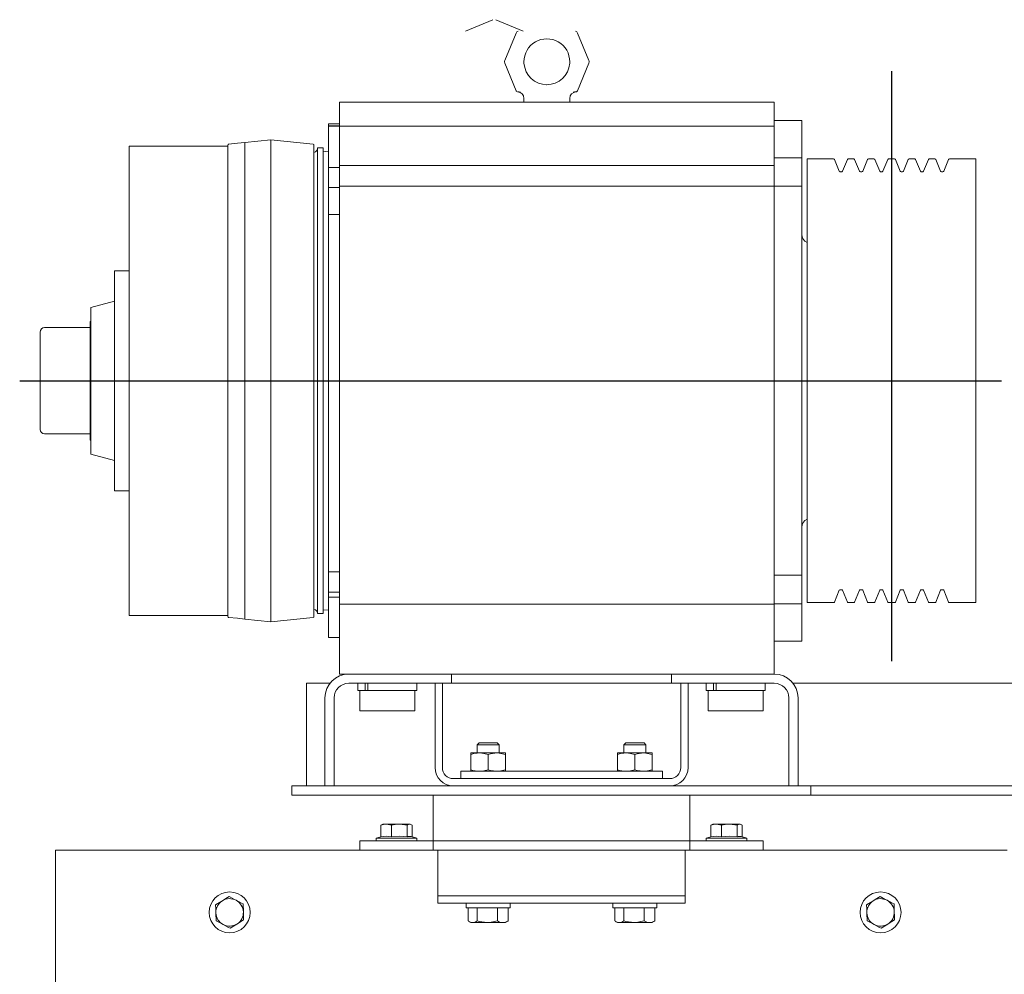
# Model space of a CAD drawing. Units: millimetres. Extents: x 0 to 210, y 0 to 297.
# Drawn here: x 172 to 181, y 248 to 257 of the extents above; entities that cross this region are included whole.
import ezdxf
from ezdxf.lldxf.tags import DXFTag

# ---------------------------------------------------------------- set-up
doc = ezdxf.new("R2010")
doc.units = ezdxf.units.MM
for name, color, linetype in [('D-BN_EJ', 1, 'CENTERX2'), ('ENOR_trama1', 8, 'Continuous'), ('EnorInstalacion', 183, 'Continuous')]:
    doc.layers.add(name, color=color, linetype=linetype)
tags = doc.linetypes.add('CENTERX2', pattern=[20.32, 12.7, -2.54, 2.54, -2.54]).pattern_tags.tags
tags[10:11] = [DXFTag(74, 4), DXFTag(75, 0), DXFTag(340, '0'), DXFTag(46, 1.0), DXFTag(50, 0.0), DXFTag(44, 0.0), DXFTag(45, 0.0)]
tags[8:9] = [DXFTag(74, 4), DXFTag(75, 0), DXFTag(340, '0'), DXFTag(46, 1.0), DXFTag(50, 0.0), DXFTag(44, 0.0), DXFTag(45, 0.0)]
tags[6:7] = [DXFTag(74, 4), DXFTag(75, 0), DXFTag(340, '0'), DXFTag(46, 1.0), DXFTag(50, 0.0), DXFTag(44, 0.0), DXFTag(45, 0.0)]
tags[4:5] = [DXFTag(74, 4), DXFTag(75, 0), DXFTag(340, '0'), DXFTag(46, 1.0), DXFTag(50, 0.0), DXFTag(44, 0.0), DXFTag(45, 0.0)]

# ---------------------------------------------------------------- blocks, each defined once
blk = doc.blocks.new('MA616_ficha2_SEC')
at = {"layer": 'D-BN_EJ'}
for p, q in [((16.96142, -19.08482), (16.96142, -24.44818)), ((9.03639, -21.9), (17.96092, -21.9))]:
    blk.add_line(p, q, dxfattribs=at)
at = {"layer": 'EnorInstalacion', "linetype": 'Continuous', "lineweight": 15}
for p, q in [((13.33737, -18.61743), (13.08862, -18.72046)), ((13.36342, -18.61743), (13.61217, -18.72046)), ((13.54827, -18.7385), (13.44524, -18.98724)), ((14.1079, -18.7385), (14.21093, -18.98724)), ((13.44524, -19.01276), (13.44274, -19.00152)), ((13.44524, -19.01276), (13.5492, -19.26397)), ((13.61975, -19), (13.62004, -19.01079)), ((13.62004, -19.01079), (13.62022, -19.01379)), ((14.03613, -19.01079), (14.03595, -19.01379)), ((14.03642, -19), (14.03613, -19.01079)), ((14.03636, -18.99452), (14.03643, -18.99993)), ((14.10623, -19.26397), (14.21038, -19.01276)), ((14.21093, -19.01276), (14.10697, -19.26397)), ((14.21289, -19.00152), (14.21038, -19.01276)), ((14.21343, -19.00152), (14.21093, -19.01276)), ((13.5646, -19.27426), (13.57673, -19.27426)), ((13.57673, -19.27426), (13.58917, -19.27604)), ((14.06625, -19.27604), (14.07871, -19.27426)), ((14.09083, -19.27426), (14.07871, -19.27426)), ((14.09083, -19.27426), (14.09103, -19.27426)), ((11.94475, -19.36667), (15.89475, -19.36667)), ((11.94475, -19.36667), (11.94475, -19.58497)), ((13.61975, -19.33259), (13.61975, -19.36667)), ((14.03642, -19.36667), (14.03642, -19.33259)), ((15.89475, -19.36667), (15.89475, -19.55137)), ((11.84475, -19.58145), (11.84475, -19.56317)), ((11.94475, -19.56317), (11.84475, -19.56317)), ((11.84475, -19.58497), (11.84475, -19.58145)), ((11.84475, -19.58145), (11.94475, -19.58145)), ((11.84475, -19.96135), (11.84475, -19.58497)), ((11.84475, -19.58497), (11.94475, -19.58497)), ((11.94475, -19.58497), (11.94475, -19.58145)), ((11.94475, -19.58497), (15.89475, -19.58497)), ((11.94475, -19.94367), (11.94475, -19.58497)), ((11.94475, -19.58497), (11.94475, -19.94367)), ((16.14475, -19.53333), (15.89475, -19.53333)), ((15.89475, -19.55137), (15.89475, -19.59147)), ((15.89475, -19.59147), (15.89475, -19.87296)), ((16.14475, -19.53333), (16.14475, -19.59147)), ((16.14475, -19.59147), (16.14475, -19.87296)), ((10.03142, -21.9), (10.03142, -19.76667)), ((10.92809, -19.76667), (10.03142, -19.76667)), ((10.92809, -21.9), (10.92809, -19.75749)), ((11.01475, -19.74078), (10.93554, -19.74921)), ((11.08142, -19.73333), (11.01475, -19.74078)), ((11.31975, -19.70833), (11.08142, -19.73369)), ((11.08142, -21.9), (11.08142, -19.73333)), ((11.31975, -21.9), (11.31975, -19.70833)), ((11.70397, -19.74921), (11.31975, -19.70833)), ((11.71142, -21.9), (11.71142, -19.75749)), ((11.74475, -21.9), (11.74475, -19.78333)), ((11.79475, -19.78333), (11.74475, -19.78333)), ((11.79475, -21.9), (11.79475, -19.78333)), ((11.84475, -19.81302), (11.79475, -19.8174)), ((11.94475, -19.94367), (15.89475, -19.94367)), ((11.94475, -19.94367), (11.94475, -20.13223)), ((15.89475, -19.87296), (15.89475, -20.13223)), ((16.14475, -19.87296), (15.89475, -19.87296)), ((16.14475, -19.87296), (16.14475, -20.13223)), ((16.19475, -19.88333), (16.19475, -23.91667)), ((16.43483, -19.88333), (16.19475, -19.88333)), ((16.48659, -19.99486), (16.44253, -19.88848)), ((16.56031, -19.88848), (16.51625, -19.99486)), ((16.61816, -19.88333), (16.56801, -19.88333)), ((16.66992, -19.99486), (16.62586, -19.88848)), ((16.74364, -19.88848), (16.69958, -19.99486)), ((16.80149, -19.88333), (16.75134, -19.88333)), ((16.85326, -19.99486), (16.80919, -19.88848)), ((16.92698, -19.88848), (16.88291, -19.99486)), ((16.98816, -19.88333), (16.93468, -19.88333)), ((17.03992, -19.99486), (16.99586, -19.88848)), ((17.11364, -19.88848), (17.06958, -19.99486)), ((17.17149, -19.88333), (17.12134, -19.88333)), ((17.22326, -19.99486), (17.17919, -19.88848)), ((17.29698, -19.88848), (17.25291, -19.99486)), ((17.35483, -19.88333), (17.30468, -19.88333)), ((17.40659, -19.99486), (17.36253, -19.88848)), ((17.48031, -19.88848), (17.43625, -19.99486)), ((17.72808, -19.88333), (17.48801, -19.88333)), ((17.72808, -19.88333), (17.72808, -23.91667)), ((11.84475, -19.96135), (11.84475, -20.14396)), ((11.84475, -19.96135), (11.94475, -19.96135)), ((16.50855, -20), (16.49429, -20)), ((16.69188, -20), (16.67762, -20)), ((16.87522, -20), (16.86095, -20)), ((17.06188, -20), (17.04762, -20)), ((17.24522, -20), (17.23095, -20)), ((17.42855, -20), (17.41429, -20)), ((11.94475, -20.13223), (15.89475, -20.13223)), ((11.94475, -20.13223), (11.94475, -20.38032)), ((15.89475, -20.13223), (15.89475, -21.37864)), ((16.14475, -20.13223), (15.89475, -20.13223)), ((16.14475, -20.13223), (16.14475, -21.37864)), ((11.84475, -20.14396), (11.84475, -20.31284)), ((11.84475, -20.14396), (11.94475, -20.14396)), ((11.84475, -20.38979), (11.84475, -20.31284)), ((11.84475, -20.43668), (11.84475, -20.38979)), ((11.84475, -20.38979), (11.94475, -20.38979)), ((11.94475, -20.38032), (11.94475, -20.43668)), ((11.94475, -20.43668), (11.94475, -20.38979)), ((11.84475, -23.36332), (11.84475, -20.43668)), ((11.94475, -23.36332), (11.94475, -20.43668)), ((11.94475, -20.43668), (11.94475, -23.36332)), ((9.89809, -21.9), (9.89809, -20.9)), ((10.03142, -20.9), (9.89809, -20.9)), ((9.89809, -21.17572), (9.68309, -21.23333)), ((9.68309, -21.9), (9.68309, -21.23333)), ((9.67661, -21.9), (9.67661, -21.36)), ((9.68309, -21.36), (9.67661, -21.36)), ((15.89475, -21.37864), (15.89475, -22.42135)), ((16.14475, -21.37864), (16.14475, -22.42135)), ((9.22161, -21.9), (9.22161, -21.45833)), ((9.67661, -21.41667), (9.26327, -21.41667)), ((9.22161, -22.34167), (9.22161, -21.9)), ((9.67661, -22.44), (9.67661, -21.9)), ((9.68309, -22.56667), (9.68309, -21.9)), ((9.89809, -22.9), (9.89809, -21.9)), ((10.03142, -24.03333), (10.03142, -21.9)), ((10.92809, -24.04251), (10.92809, -21.9)), ((11.08142, -24.06667), (11.08142, -21.9)), ((11.31975, -24.09167), (11.31975, -21.9)), ((11.71142, -24.04251), (11.71142, -21.9)), ((11.74475, -24.01667), (11.74475, -21.9)), ((11.79475, -24.01667), (11.79475, -21.9)), ((9.26327, -22.38333), (9.67661, -22.38333)), ((9.67661, -22.44), (9.68309, -22.44)), ((15.89475, -22.42135), (15.89475, -23.66777)), ((16.14475, -22.42135), (16.14475, -23.66777)), ((9.68309, -22.56667), (9.89809, -22.62428)), ((9.89809, -22.9), (10.03142, -22.9)), ((11.84475, -23.41968), (11.84475, -23.36332)), ((11.84475, -23.63714), (11.84475, -23.41968)), ((11.94475, -23.41968), (11.94475, -23.36332)), ((11.94475, -23.36332), (11.94475, -23.41968)), ((11.94475, -23.63714), (11.94475, -23.41968)), ((11.94475, -23.41968), (11.94475, -23.93105)), ((11.84475, -23.63714), (11.84475, -23.822)), ((11.84475, -23.63714), (11.94475, -23.63714)), ((15.89475, -23.66777), (15.89475, -23.7126)), ((16.14475, -23.66777), (15.89475, -23.66777)), ((15.89475, -23.7126), (15.89475, -23.93105)), ((16.14475, -23.66777), (16.14475, -23.92704)), ((16.44253, -23.91152), (16.48659, -23.80514)), ((16.49429, -23.8), (16.50855, -23.8)), ((16.51625, -23.80514), (16.56031, -23.91152)), ((16.62586, -23.91152), (16.66992, -23.80514)), ((16.67762, -23.8), (16.69188, -23.8)), ((16.69958, -23.80514), (16.74364, -23.91152)), ((16.80919, -23.91152), (16.85326, -23.80514)), ((16.86095, -23.8), (16.87522, -23.8)), ((16.88291, -23.80514), (16.92698, -23.91152)), ((16.99586, -23.91152), (17.03992, -23.80514)), ((17.04762, -23.8), (17.06188, -23.8)), ((17.06958, -23.80514), (17.11364, -23.91152)), ((17.17919, -23.91152), (17.22326, -23.80514)), ((17.23095, -23.8), (17.24522, -23.8)), ((17.25291, -23.80514), (17.29698, -23.91152)), ((17.36253, -23.91152), (17.40659, -23.80514)), ((17.41429, -23.8), (17.42855, -23.8)), ((17.43625, -23.80514), (17.48031, -23.91152)), ((11.84475, -23.86754), (11.84475, -23.822)), ((11.84475, -23.822), (11.94475, -23.822)), ((11.84475, -23.87715), (11.84475, -23.86754)), ((11.84475, -23.86754), (11.94475, -23.86754)), ((11.84475, -24.23333), (11.84475, -23.87715)), ((11.79475, -23.9826), (11.84475, -23.98698)), ((11.94475, -23.93105), (15.89475, -23.93105)), ((11.94475, -23.93105), (11.94475, -24.56667)), ((16.14475, -23.92704), (15.89475, -23.92704)), ((15.89475, -23.93105), (15.89475, -24.56667)), ((16.14475, -23.92704), (16.14475, -24.20853)), ((16.19475, -23.91667), (16.43483, -23.91667)), ((16.56801, -23.91667), (16.61816, -23.91667)), ((16.75134, -23.91667), (16.80149, -23.91667)), ((16.93468, -23.91667), (16.98816, -23.91667)), ((17.12134, -23.91667), (17.17149, -23.91667)), ((17.30468, -23.91667), (17.35483, -23.91667)), ((17.48801, -23.91667), (17.72808, -23.91667)), ((10.03142, -24.03333), (10.92809, -24.03333)), ((10.93554, -24.05079), (11.01475, -24.05922)), ((11.01475, -24.05922), (11.08142, -24.06667)), ((11.08142, -24.06631), (11.31975, -24.09167)), ((11.31975, -24.09167), (11.70397, -24.05079)), ((11.74475, -24.01667), (11.79475, -24.01667)), ((11.84475, -24.23333), (11.94475, -24.23333)), ((16.14475, -24.20853), (16.14475, -24.26667)), ((15.89475, -24.26667), (16.14475, -24.26667)), ((11.94475, -24.56667), (12.02808, -24.56667)), ((12.02808, -24.56667), (12.87808, -24.56667)), ((12.87808, -24.56667), (12.96142, -24.56667)), ((12.96142, -24.56667), (14.96142, -24.56667)), ((12.96142, -24.56667), (12.96142, -24.65)), ((14.96142, -24.56667), (15.04475, -24.56667)), ((14.96142, -24.65), (14.96142, -24.56667)), ((15.04475, -24.56667), (15.89475, -24.56667)), ((11.8573, -24.65), (11.64475, -24.65)), ((11.64475, -24.81667), (11.64475, -24.65)), ((12.02808, -24.65), (12.87808, -24.65)), ((12.10975, -24.65), (12.10975, -24.71667)), ((12.17736, -24.65), (12.17736, -24.71667)), ((12.20099, -24.71667), (12.20099, -24.65)), ((12.64642, -24.71667), (12.64642, -24.65)), ((12.81142, -24.65), (12.81142, -25.41667)), ((12.87808, -24.65), (12.87808, -25.41667)), ((12.96142, -24.65), (12.87808, -24.65)), ((13.04475, -24.65), (12.96142, -24.65)), ((14.87808, -24.65), (13.04475, -24.65)), ((14.96142, -24.65), (14.87808, -24.65)), ((15.04475, -24.65), (14.96142, -24.65)), ((15.04475, -24.65), (15.89475, -24.65)), ((15.04475, -25.41667), (15.04475, -24.65)), ((15.11142, -25.41667), (15.11142, -24.65)), ((15.27642, -24.65), (15.27642, -24.71667)), ((15.34403, -24.65), (15.34403, -24.71667)), ((15.36765, -24.71667), (15.36765, -24.65)), ((15.81308, -24.71667), (15.81308, -24.65)), ((22.17808, -24.65), (16.06553, -24.65)), ((11.81142, -25.58333), (11.81142, -24.78333)), ((11.89475, -25.58333), (11.89475, -24.78333)), ((12.10975, -24.71667), (12.17736, -24.71667)), ((12.12809, -24.71667), (12.12809, -24.9)), ((12.19032, -24.71667), (12.17736, -24.71667)), ((12.20174, -24.71667), (12.19032, -24.71667)), ((12.20099, -24.71667), (12.64642, -24.71667)), ((12.62809, -24.9), (12.62809, -24.71667)), ((15.27642, -24.71667), (15.34403, -24.71667)), ((15.29475, -24.71667), (15.29475, -24.9)), ((15.35698, -24.71667), (15.34403, -24.71667)), ((15.36841, -24.71667), (15.35698, -24.71667)), ((15.36765, -24.71667), (15.81308, -24.71667)), ((15.79475, -24.9), (15.79475, -24.71667)), ((16.02808, -24.78333), (16.02808, -25.58333)), ((16.11142, -24.78333), (16.11142, -25.58333)), ((11.64475, -25.58333), (11.64475, -24.81667)), ((12.20174, -24.9), (12.12809, -24.9)), ((12.62809, -24.9), (12.20174, -24.9)), ((15.36841, -24.9), (15.29475, -24.9)), ((15.79475, -24.9), (15.36841, -24.9)), ((13.21168, -25.19167), (13.19475, -25.20859)), ((13.39475, -25.20859), (13.19475, -25.20859)), ((13.19475, -25.20859), (13.19475, -25.28333)), ((13.37783, -25.19167), (13.21168, -25.19167)), ((13.39475, -25.20859), (13.37783, -25.19167)), ((13.39475, -25.28333), (13.39475, -25.20859)), ((14.54501, -25.19167), (14.52808, -25.20859)), ((14.72808, -25.20859), (14.52808, -25.20859)), ((14.52808, -25.20859), (14.52808, -25.28333)), ((14.71116, -25.19167), (14.54501, -25.19167)), ((14.72808, -25.20859), (14.71116, -25.19167)), ((14.72808, -25.28333), (14.72808, -25.20859)), ((13.21558, -25.28333), (13.13642, -25.28333)), ((13.13642, -25.29747), (13.13642, -25.28333)), ((13.13642, -25.43586), (13.13642, -25.29747)), ((13.37392, -25.28333), (13.21558, -25.28333)), ((13.29475, -25.43586), (13.29475, -25.29747)), ((13.37392, -25.28333), (13.45308, -25.28333)), ((13.45308, -25.28333), (13.45308, -25.29747)), ((13.45308, -25.43586), (13.45308, -25.29747)), ((14.54892, -25.28333), (14.46975, -25.28333)), ((14.46975, -25.29747), (14.46975, -25.28333)), ((14.46975, -25.43586), (14.46975, -25.29747)), ((14.70725, -25.28333), (14.54892, -25.28333)), ((14.62808, -25.43586), (14.62808, -25.29747)), ((14.70725, -25.28333), (14.78642, -25.28333)), ((14.78642, -25.28333), (14.78642, -25.29747)), ((14.78642, -25.43586), (14.78642, -25.29747)), ((13.04475, -25.45), (13.12808, -25.45)), ((13.04475, -25.51667), (13.04475, -25.45)), ((13.12808, -25.45), (14.79475, -25.45)), ((13.13642, -25.43586), (13.13642, -25.45)), ((13.45308, -25.45), (13.45308, -25.43586)), ((14.46975, -25.43586), (14.46975, -25.45)), ((14.78642, -25.45), (14.78642, -25.43586)), ((14.79475, -25.45), (14.87808, -25.45)), ((14.87808, -25.45), (14.87808, -25.51667)), ((11.51142, -25.58333), (11.59475, -25.58333)), ((11.51142, -25.66667), (11.51142, -25.58333)), ((11.59475, -25.58333), (16.14475, -25.58333)), ((11.89475, -25.58333), (11.81142, -25.58333)), ((12.97809, -25.51667), (14.94475, -25.51667)), ((13.12808, -25.51667), (14.79475, -25.51667)), ((16.11142, -25.58333), (16.02808, -25.58333)), ((16.14475, -25.58333), (16.22808, -25.58333)), ((16.22808, -25.58333), (16.31142, -25.58333)), ((16.22808, -25.58333), (16.22808, -25.66667)), ((16.31142, -25.58333), (22.17808, -25.58333)), ((11.59475, -25.66667), (11.51142, -25.66667)), ((11.59475, -25.66667), (16.14475, -25.66667)), ((12.79475, -25.66667), (15.12808, -25.66667)), ((12.79475, -25.66667), (12.79475, -26.08333)), ((15.12808, -25.66667), (15.12808, -26.08333)), ((16.22808, -25.66667), (16.14475, -25.66667)), ((16.31142, -25.66667), (16.22808, -25.66667)), ((16.31142, -25.66667), (22.17808, -25.66667)), ((12.32, -26.0468), (12.32, -25.94116)), ((12.33642, -25.93), (12.32964, -25.93392)), ((12.36785, -25.93), (12.33642, -25.93)), ((12.48642, -25.93), (12.36785, -25.93)), ((12.41571, -26.0468), (12.41571, -25.94116)), ((12.57999, -25.93), (12.48642, -25.93)), ((12.55713, -26.0468), (12.55713, -25.94116)), ((12.57999, -25.93), (12.58642, -25.93)), ((12.5932, -25.93392), (12.58642, -25.93)), ((12.60284, -26.04598), (12.60284, -25.94116)), ((15.32, -26.0468), (15.32, -25.94116)), ((15.33642, -25.93), (15.32964, -25.93392)), ((15.36785, -25.93), (15.33642, -25.93)), ((15.48642, -25.93), (15.36785, -25.93)), ((15.41571, -26.0468), (15.41571, -25.94116)), ((15.57999, -25.93), (15.48642, -25.93)), ((15.55713, -26.0468), (15.55713, -25.94116)), ((15.57999, -25.93), (15.58642, -25.93)), ((15.5932, -25.93392), (15.58642, -25.93)), ((15.60284, -26.04598), (15.60284, -25.94116)), ((12.64725, -26.05833), (12.59343, -26.04337)), ((15.64725, -26.05833), (15.59343, -26.04337)), ((12.12809, -26.08333), (12.21142, -26.08333)), ((12.12809, -26.16667), (12.12809, -26.08333)), ((12.21142, -26.08333), (12.46142, -26.08333)), ((12.32, -26.04598), (12.27558, -26.05833)), ((12.27558, -26.05833), (12.63769, -26.05833)), ((12.27558, -26.05833), (12.27558, -26.08333)), ((12.46142, -26.08333), (12.79475, -26.08333)), ((12.63769, -26.05833), (12.64725, -26.05833)), ((12.64725, -26.08333), (12.64725, -26.05833)), ((12.79475, -26.08333), (15.12808, -26.08333)), ((12.79475, -26.16667), (12.79475, -26.08333)), ((12.87808, -26.08333), (15.04475, -26.08333)), ((15.12808, -26.08333), (15.46142, -26.08333)), ((15.12808, -26.08333), (15.12808, -26.16667)), ((15.32, -26.04598), (15.27558, -26.05833)), ((15.27558, -26.05833), (15.63769, -26.05833)), ((15.27558, -26.05833), (15.27558, -26.08333)), ((15.46142, -26.08333), (15.71142, -26.08333)), ((15.63769, -26.05833), (15.64725, -26.05833)), ((15.64725, -26.08333), (15.64725, -26.05833)), ((15.71142, -26.08333), (15.79475, -26.08333)), ((15.79475, -26.08333), (15.79475, -26.16667)), ((9.36142, -26.16667), (12.15191, -26.16667)), ((9.36142, -26.16667), (9.36142, -26.275)), ((12.21142, -26.16667), (12.15191, -26.16667)), ((12.21142, -26.16667), (12.46142, -26.16667)), ((12.79475, -26.16667), (12.46142, -26.16667)), ((12.87808, -26.16667), (12.79475, -26.16667)), ((12.83642, -26.16667), (12.83642, -26.58333)), ((12.87808, -26.16667), (15.04475, -26.16667)), ((15.12808, -26.16667), (15.04475, -26.16667)), ((15.08642, -26.16667), (15.08642, -26.58333)), ((15.46142, -26.16667), (15.12808, -26.16667)), ((15.46142, -26.16667), (15.71142, -26.16667)), ((15.77093, -26.16667), (15.71142, -26.16667)), ((15.77093, -26.16667), (18.01142, -26.16667)), ((9.36142, -26.275), (9.36142, -28.25)), ((12.83642, -26.58333), (15.08642, -26.58333)), ((12.83642, -26.65), (12.83642, -26.58333)), ((12.88642, -26.65), (12.83642, -26.65)), ((12.88642, -26.58333), (15.03642, -26.58333)), ((12.88642, -26.65), (15.03642, -26.65)), ((13.09475, -26.65), (13.09475, -26.69167)), ((13.49475, -26.69167), (13.49475, -26.65)), ((14.42809, -26.65), (14.42809, -26.69167)), ((14.82808, -26.69167), (14.82808, -26.65)), ((15.08642, -26.65), (15.03642, -26.65)), ((15.08642, -26.58333), (15.08642, -26.65)), ((13.09475, -26.69167), (13.49475, -26.69167)), ((13.11214, -26.69167), (13.11214, -26.81086)), ((13.19575, -26.69167), (13.19575, -26.81086)), ((13.37836, -26.69167), (13.37836, -26.81086)), ((13.47736, -26.69167), (13.47736, -26.81086)), ((14.42809, -26.69167), (14.82808, -26.69167)), ((14.44547, -26.69167), (14.44547, -26.81086)), ((14.52908, -26.69167), (14.52908, -26.81086)), ((14.71169, -26.69167), (14.71169, -26.81086)), ((14.8107, -26.69167), (14.8107, -26.81086)), ((13.11651, -26.81351), (13.13642, -26.825)), ((13.13642, -26.825), (13.15394, -26.825)), ((13.15394, -26.825), (13.28705, -26.825)), ((13.28705, -26.825), (13.42786, -26.825)), ((13.42786, -26.825), (13.45308, -26.825)), ((13.45308, -26.825), (13.47299, -26.81351)), ((13.4728, -26.81318), (13.47736, -26.81086)), ((14.44985, -26.81351), (14.46975, -26.825)), ((14.46975, -26.825), (14.48728, -26.825)), ((14.48728, -26.825), (14.62039, -26.825)), ((14.62039, -26.825), (14.76119, -26.825)), ((14.76119, -26.825), (14.78642, -26.825)), ((14.78642, -26.825), (14.80632, -26.81351)), ((14.80613, -26.81318), (14.8107, -26.81086))]:
    blk.add_line(p, q, dxfattribs=at)
at = {"layer": 'EnorInstalacion', "linetype": 'Continuous', "lineweight": 15, "flags": 128}
for points in [[(13.44274, -19.00152), (13.44321, -18.99424), (13.44524, -18.98724)], [(13.5603, -19.27354), (13.56031, -19.27354), (13.56514, -19.27426)], [(13.29475, -25.29747), (13.25597, -25.28721), (13.21558, -25.28333)], [(13.29475, -25.29747), (13.31476, -25.29148), (13.37392, -25.28333)], [(13.37392, -25.28333), (13.39546, -25.28445), (13.45308, -25.29747)], [(14.62808, -25.29747), (14.5893, -25.28721), (14.54892, -25.28333)], [(14.62808, -25.29747), (14.64809, -25.29148), (14.70725, -25.28333)], [(14.70725, -25.28333), (14.7288, -25.28445), (14.78642, -25.29747)], [(13.29475, -25.43586), (13.25597, -25.44612), (13.21558, -25.45)], [(13.29475, -25.43586), (13.31476, -25.44185), (13.37392, -25.45)], [(13.37392, -25.45), (13.39546, -25.44888), (13.45308, -25.43586)], [(14.62808, -25.43586), (14.5893, -25.44612), (14.54892, -25.45)], [(14.62808, -25.43586), (14.64809, -25.44185), (14.70725, -25.45)], [(14.70725, -25.45), (14.7288, -25.44888), (14.78642, -25.43586)], [(12.32, -25.94116), (12.34344, -25.93306), (12.36785, -25.93)], [(12.3298, -25.93508), (12.32514, -25.9369), (12.32, -25.94116)], [(12.36785, -25.93), (12.37126, -25.93006), (12.41571, -25.94116)], [(12.41571, -25.94116), (12.45035, -25.93306), (12.48642, -25.93)], [(12.48642, -25.93), (12.49145, -25.93006), (12.55713, -25.94116)], [(12.55713, -25.94116), (12.56227, -25.9369), (12.57999, -25.93)], [(12.57999, -25.93), (12.58569, -25.93074), (12.60284, -25.94116)], [(15.32, -25.94116), (15.34344, -25.93306), (15.36785, -25.93)], [(15.3298, -25.93508), (15.32514, -25.9369), (15.32, -25.94116)], [(15.36785, -25.93), (15.37126, -25.93006), (15.41571, -25.94116)], [(15.41571, -25.94116), (15.45035, -25.93306), (15.48642, -25.93)], [(15.48642, -25.93), (15.49145, -25.93006), (15.55713, -25.94116)], [(15.55713, -25.94116), (15.56227, -25.9369), (15.57999, -25.93)], [(15.57999, -25.93), (15.58569, -25.93074), (15.60284, -25.94116)], [(12.41571, -26.0468), (12.36835, -26.04142), (12.32, -26.0468)], [(12.55713, -26.0468), (12.48715, -26.04142), (12.41571, -26.0468)], [(15.41571, -26.0468), (15.36835, -26.04142), (15.32, -26.0468)], [(15.55713, -26.0468), (15.48715, -26.04142), (15.41571, -26.0468)], [(10.87856, -26.6273), (10.87421, -26.63001), (10.81734, -26.66551)], [(10.81734, -26.66551), (10.81856, -26.70085), (10.81983, -26.73764)], [(10.93978, -26.58908), (10.90979, -26.6078), (10.87856, -26.6273)], [(11.00349, -26.62299), (10.98759, -26.61453), (10.93978, -26.58908)], [(11.06719, -26.6569), (11.05287, -26.64928), (11.00349, -26.62299)], [(11.06968, -26.72903), (11.0695, -26.7239), (11.06719, -26.6569)], [(16.79523, -26.6273), (16.79087, -26.63001), (16.73401, -26.66551)], [(16.73401, -26.66551), (16.73522, -26.70085), (16.73649, -26.73764)], [(16.85645, -26.58908), (16.82645, -26.6078), (16.79523, -26.6273)], [(16.92015, -26.62299), (16.90426, -26.61453), (16.85645, -26.58908)], [(16.98386, -26.6569), (16.96954, -26.64928), (16.92015, -26.62299)], [(16.98634, -26.72903), (16.98617, -26.7239), (16.98386, -26.6569)], [(10.81983, -26.73764), (10.82, -26.74277), (10.82231, -26.80976)], [(11.07216, -26.80115), (11.07095, -26.76582), (11.06968, -26.72903)], [(16.73649, -26.73764), (16.73667, -26.74277), (16.73898, -26.80976)], [(16.98883, -26.80115), (16.98761, -26.76582), (16.98634, -26.72903)], [(10.82231, -26.80976), (10.87012, -26.83521), (10.88602, -26.84367)], [(10.88602, -26.84367), (10.9354, -26.86996), (10.94972, -26.87758)], [(10.94972, -26.87758), (10.97972, -26.85886), (11.01094, -26.83937)], [(11.01094, -26.83937), (11.0153, -26.83665), (11.07216, -26.80115)], [(13.19575, -26.81086), (13.17527, -26.82112), (13.15394, -26.825)], [(13.28705, -26.825), (13.21359, -26.81562), (13.19575, -26.81086)], [(13.37836, -26.81086), (13.30767, -26.82423), (13.28705, -26.825)], [(13.47736, -26.81086), (13.45311, -26.82112), (13.42786, -26.825)], [(14.52908, -26.81086), (14.5086, -26.82112), (14.48728, -26.825)], [(14.62039, -26.825), (14.54692, -26.81562), (14.52908, -26.81086)], [(14.71169, -26.81086), (14.64101, -26.82423), (14.62039, -26.825)], [(14.8107, -26.81086), (14.78644, -26.82112), (14.76119, -26.825)], [(16.73898, -26.80976), (16.78679, -26.83521), (16.80268, -26.84367)], [(16.80268, -26.84367), (16.85207, -26.86996), (16.86639, -26.87758)], [(16.86639, -26.87758), (16.89638, -26.85886), (16.92761, -26.83937)], [(16.92761, -26.83937), (16.93196, -26.83665), (16.98883, -26.80115)]]:
    blk.add_lwpolyline(points, dxfattribs=at)
at = {"layer": 'EnorInstalacion', "linetype": 'Continuous', "lineweight": 15}
for centre in [(10.94475, -26.73333), (16.86142, -26.73333)]:
    blk.add_circle(centre, 0.18583, dxfattribs=at)
for centre, radius, start, end in [((13.57907, -18.75126), 0.03333, 112.500877, 157.5007), ((13.82809, -19), 0.20833, 359.999565, 180.000435), ((14.07655, -18.75125), 0.03333, 22.498304, 67.49933), ((14.0771, -18.75126), 0.03333, 22.4993, 67.499123), ((13.82843, -18.99965), 0.20869, 183.886062, 270.004473), ((13.82774, -18.99964), 0.20869, 269.363545, 356.113082), ((14.18013, -19), 0.03334, 357.394716, 22.499274), ((13.5646, -19.25759), 0.01667, 202.503803, 236.24346), ((13.56142, -19.33259), 0.05833, 0, 90), ((14.09475, -19.33259), 0.05833, 90, 180), ((14.09084, -19.25759), 0.01666, 269.994994, 337.503631), ((14.09157, -19.25759), 0.01667, 269.996482, 303.747952), ((14.09157, -19.25759), 0.01667, 303.75654, 337.496197), ((10.93642, -19.75749), 0.00833, 96.072456, 180), ((11.70308, -19.75749), 0.00833, 0, 83.927544), ((11.70308, -19.78333), 0.04167, 281.536959, 360), ((16.43483, -19.89167), 0.00833, 22.5, 90), ((16.56801, -19.89167), 0.00833, 90, 157.5), ((16.61816, -19.89167), 0.00833, 22.5, 90), ((16.75134, -19.89167), 0.00833, 90, 157.5), ((16.80149, -19.89167), 0.00833, 22.5, 90), ((16.93468, -19.89167), 0.00833, 90, 157.5), ((16.98816, -19.89167), 0.00833, 22.5, 90), ((17.12134, -19.89167), 0.00833, 90, 157.5), ((17.17149, -19.89167), 0.00833, 22.5, 90), ((17.30468, -19.89167), 0.00833, 90, 157.5), ((17.35483, -19.89167), 0.00833, 22.5, 90), ((17.48801, -19.89167), 0.00833, 90, 157.5), ((16.49429, -19.99167), 0.00833, 202.5, 270), ((16.50855, -19.99167), 0.00833, 270, 337.5), ((16.67762, -19.99167), 0.00833, 202.5, 270), ((16.69188, -19.99167), 0.00833, 270, 337.5), ((16.86095, -19.99167), 0.00833, 202.5, 270), ((16.87522, -19.99167), 0.00833, 270, 337.5), ((17.04762, -19.99167), 0.00833, 202.5, 270), ((17.06188, -19.99167), 0.00833, 270, 337.5), ((17.23095, -19.99167), 0.00833, 202.5, 270), ((17.24522, -19.99167), 0.00833, 270, 337.5), ((17.41429, -19.99167), 0.00833, 202.5, 270), ((17.42855, -19.99167), 0.00833, 270, 337.5), ((16.22808, -20.56667), 0.08333, 180, 246.421822), ((9.26327, -21.45833), 0.04167, 90, 180), ((9.26327, -22.34167), 0.04167, 180, 270), ((16.22808, -23.23333), 0.08333, 113.578178, 180), ((16.49429, -23.80833), 0.00833, 90, 157.5), ((16.50855, -23.80833), 0.00833, 22.5, 90), ((16.67762, -23.80833), 0.00833, 90, 157.5), ((16.69188, -23.80833), 0.00833, 22.5, 90), ((16.86095, -23.80833), 0.00833, 90, 157.5), ((16.87522, -23.80833), 0.00833, 22.5, 90), ((17.04762, -23.80833), 0.00833, 90, 157.5), ((17.06188, -23.80833), 0.00833, 22.5, 90), ((17.23095, -23.80833), 0.00833, 90, 157.5), ((17.24522, -23.80833), 0.00833, 22.5, 90), ((17.41429, -23.80833), 0.00833, 90, 157.5), ((17.42855, -23.80833), 0.00833, 22.5, 90), ((11.70308, -24.01667), 0.04167, 0, 78.463041), ((16.43483, -23.90833), 0.00833, 270, 337.5), ((16.56801, -23.90833), 0.00833, 202.5, 270), ((16.61816, -23.90833), 0.00833, 270, 337.5), ((16.75134, -23.90833), 0.00833, 202.5, 270), ((16.80149, -23.90833), 0.00833, 270, 337.5), ((16.93468, -23.90833), 0.00833, 202.5, 270), ((16.98816, -23.90833), 0.00833, 270, 337.5), ((17.12134, -23.90833), 0.00833, 202.5, 270), ((17.17149, -23.90833), 0.00833, 270, 337.5), ((17.30468, -23.90833), 0.00833, 202.5, 270), ((17.35483, -23.90833), 0.00833, 270, 337.5), ((17.48801, -23.90833), 0.00833, 202.5, 270), ((10.93642, -24.04251), 0.00833, 180, 263.927544), ((11.70308, -24.04251), 0.00833, 276.072456, 0), ((12.02808, -24.78333), 0.21667, 90, 180), ((15.89475, -24.78333), 0.21667, 0, 90), ((12.02808, -24.78333), 0.13333, 90, 180), ((15.89475, -24.78333), 0.13333, 0, 90), ((13.21761, -25.52333), 0.24001, 90.483485, 109.772676), ((14.55094, -25.52333), 0.24001, 90.483485, 109.772676), ((12.97808, -25.41667), 0.16667, 180, 270), ((12.97808, -25.41667), 0.1, 180, 270), ((14.94475, -25.41667), 0.16667, 270, 0), ((14.94475, -25.41667), 0.1, 270, 0), ((13.21761, -25.21), 0.24001, 250.227324, 269.516515), ((14.55094, -25.21), 0.24001, 250.227324, 269.516515), ((12.57815, -26.0871), 0.04545, 70.657755, 117.541066), ((15.57815, -26.0871), 0.04545, 70.657269, 117.541551), ((10.94475, -26.73333), 0.125, 121.973786, 181.973786), ((10.94475, -26.73333), 0.125, 61.973786, 121.973786), ((10.94475, -26.73333), 0.125, 1.973786, 61.973786), ((16.86142, -26.73333), 0.125, 121.973786, 181.973786), ((16.86142, -26.73333), 0.125, 61.973786, 121.973786), ((16.86142, -26.73333), 0.125, 1.973786, 61.973786), ((10.94475, -26.73333), 0.125, 181.973786, 241.973786), ((10.94475, -26.73333), 0.125, 301.973786, 1.973786), ((16.86142, -26.73333), 0.125, 181.973786, 241.973786), ((16.86142, -26.73333), 0.125, 301.973786, 1.973786), ((10.94475, -26.73333), 0.125, 241.973786, 301.973786), ((13.15494, -26.75729), 0.06772, 235.624388, 269.156638), ((13.42973, -26.72474), 0.10028, 239.182602, 268.9301), ((14.48827, -26.75729), 0.06772, 235.624388, 269.156638), ((14.76307, -26.72474), 0.10028, 239.18268, 268.930021), ((16.86142, -26.73333), 0.125, 241.973786, 301.973786)]:
    blk.add_arc(centre, radius, start, end, dxfattribs=at)
blk = doc.blocks.new('MA616_ficha2')
at = {"layer": 'ENOR_trama1'}
blk.add_blockref('MA616_ficha2_SEC', (162.55505, -21.31507), dxfattribs=at)

msp = doc.modelspace()

# ---------------------------------------------------------------- block references
at = {"layer": 'ENOR_trama1'}
msp.add_blockref('MA616_ficha2', (0, 297), dxfattribs=at)

doc.saveas('drawing.dxf')
